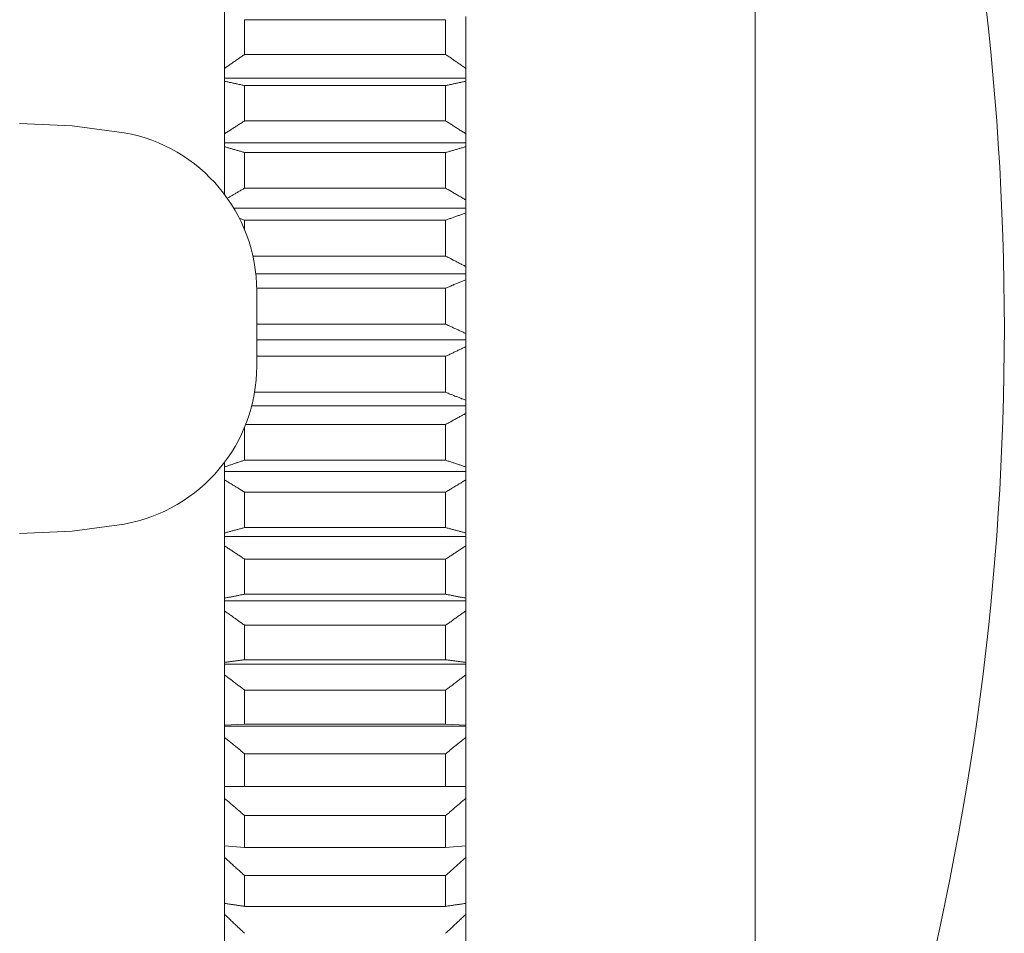
# Model space of a CAD drawing. Units: millimetres. Extents: x 11926 to 13270, y -6250 to -4400.
# Drawn here: x 12680 to 12692, y -5262 to -5250 of the extents above; entities that cross this region are included whole.
import ezdxf

# ---------------------------------------------------------------- set-up
doc = ezdxf.new("R2010")
doc.units = ezdxf.units.MM
doc.layers.add('layer 1', color=170, linetype='Continuous', lineweight=0)

msp = doc.modelspace()

# ---------------------------------------------------------------- linework, layer by layer
at = {"layer": 'layer 1'}
for p, q in [((12682.765, -5240.393), (12682.765, -5252.428)), ((12689.365, -5265.643), (12689.365, -5242.543)), ((12685.515, -5250.253), (12683.015, -5250.253)), ((12683.015, -5250.253), (12683.015, -5250.685)), ((12685.515, -5250.685), (12685.515, -5250.253)), ((12685.765, -5250.215), (12685.765, -5250.858)), ((12683.015, -5250.685), (12685.515, -5250.685)), ((12685.765, -5250.858), (12685.765, -5250.979)), ((12682.765, -5250.979), (12685.765, -5250.979)), ((12685.765, -5250.979), (12685.765, -5251.018)), ((12685.765, -5251.018), (12685.765, -5251.671)), ((12685.515, -5251.073), (12683.015, -5251.073)), ((12683.015, -5251.073), (12683.015, -5251.511)), ((12685.515, -5251.511), (12685.515, -5251.073)), ((12683.015, -5251.511), (12685.515, -5251.511)), ((12685.765, -5251.671), (12685.765, -5251.783)), ((12682.765, -5251.783), (12685.765, -5251.783)), ((12685.765, -5251.783), (12685.765, -5251.833)), ((12685.765, -5251.833), (12685.765, -5252.494)), ((12685.515, -5251.905), (12683.015, -5251.905)), ((12683.015, -5251.905), (12683.015, -5252.349)), ((12685.515, -5252.349), (12685.515, -5251.905)), ((12683.015, -5252.349), (12685.515, -5252.349)), ((12682.878, -5252.596), (12685.765, -5252.596)), ((12685.765, -5252.494), (12685.765, -5252.596)), ((12685.765, -5252.596), (12685.765, -5252.657)), ((12683.015, -5252.746), (12682.948, -5252.722)), ((12685.765, -5252.657), (12685.765, -5253.323)), ((12685.515, -5252.746), (12683.015, -5252.746)), ((12683.015, -5252.746), (12683.015, -5252.868)), ((12685.515, -5253.193), (12685.515, -5252.746)), ((12683.117, -5253.193), (12685.515, -5253.193)), ((12685.765, -5253.323), (12685.765, -5253.414)), ((12683.153, -5253.414), (12685.765, -5253.414)), ((12685.765, -5253.414), (12685.765, -5253.487)), ((12685.765, -5253.487), (12685.765, -5254.155)), ((12685.515, -5253.592), (12683.164, -5253.592)), ((12683.165, -5254.558), (12683.165, -5253.628)), ((12685.515, -5254.04), (12685.515, -5253.592)), ((12683.165, -5254.04), (12685.515, -5254.04)), ((12685.765, -5254.155), (12685.765, -5254.236)), ((12683.165, -5254.236), (12685.765, -5254.236)), ((12685.765, -5254.236), (12685.765, -5254.32)), ((12685.765, -5254.32), (12685.765, -5254.987)), ((12685.515, -5254.44), (12683.165, -5254.44)), ((12685.515, -5254.888), (12685.515, -5254.44)), ((12683.137, -5254.888), (12685.515, -5254.888)), ((12683.102, -5255.056), (12685.765, -5255.056)), ((12685.765, -5254.987), (12685.765, -5255.056)), ((12685.765, -5255.056), (12685.765, -5255.151)), ((12685.765, -5255.151), (12685.765, -5255.815)), ((12685.515, -5255.287), (12683.027, -5255.287)), ((12685.515, -5255.733), (12685.515, -5255.287)), ((12683.015, -5255.318), (12683.015, -5255.733)), ((12682.765, -5255.758), (12682.765, -5267.793)), ((12683.015, -5255.733), (12685.515, -5255.733)), ((12682.765, -5255.873), (12685.765, -5255.873)), ((12685.765, -5255.815), (12685.765, -5255.873)), ((12685.765, -5255.873), (12685.765, -5255.978)), ((12685.765, -5255.978), (12685.765, -5256.637)), ((12685.515, -5256.129), (12683.015, -5256.129)), ((12683.015, -5256.129), (12683.015, -5256.571)), ((12685.515, -5256.571), (12685.515, -5256.129)), ((12683.015, -5256.571), (12685.515, -5256.571)), ((12685.765, -5256.637), (12685.765, -5256.683)), ((12682.765, -5256.683), (12685.765, -5256.683)), ((12685.765, -5256.683), (12685.765, -5256.798)), ((12685.765, -5256.798), (12685.765, -5257.448)), ((12685.515, -5256.963), (12683.015, -5256.963)), ((12683.015, -5256.963), (12683.015, -5257.399)), ((12685.515, -5257.399), (12685.515, -5256.963)), ((12682.765, -5257.483), (12685.765, -5257.483)), ((12683.015, -5257.399), (12685.515, -5257.399)), ((12685.765, -5257.448), (12685.765, -5257.483)), ((12685.765, -5257.483), (12685.765, -5257.607)), ((12685.765, -5257.607), (12685.765, -5258.247)), ((12685.515, -5257.785), (12683.015, -5257.785)), ((12683.015, -5257.785), (12683.015, -5258.214)), ((12685.515, -5258.214), (12685.515, -5257.785)), ((12683.015, -5258.214), (12685.515, -5258.214)), ((12682.765, -5258.269), (12685.765, -5258.269)), ((12685.765, -5258.247), (12685.765, -5258.269)), ((12685.765, -5258.269), (12685.765, -5258.402)), ((12685.765, -5258.402), (12685.765, -5259.028)), ((12685.515, -5258.593), (12683.015, -5258.593)), ((12683.015, -5258.593), (12683.015, -5259.014)), ((12685.515, -5259.014), (12685.515, -5258.593)), ((12682.765, -5259.028), (12683.015, -5259.014)), ((12682.765, -5259.039), (12685.765, -5259.039)), ((12683.015, -5259.014), (12685.515, -5259.014)), ((12685.515, -5259.014), (12685.765, -5259.028)), ((12685.765, -5259.028), (12685.765, -5259.039)), ((12685.765, -5259.039), (12685.765, -5259.181)), ((12685.765, -5259.181), (12685.765, -5259.791)), ((12685.515, -5259.384), (12683.015, -5259.384)), ((12683.015, -5259.384), (12683.015, -5259.793)), ((12685.515, -5259.793), (12685.515, -5259.384)), ((12682.765, -5259.791), (12683.015, -5259.793)), ((12683.015, -5259.793), (12685.515, -5259.793)), ((12685.515, -5259.793), (12685.765, -5259.791)), ((12685.765, -5259.791), (12685.765, -5259.939)), ((12685.765, -5259.939), (12685.765, -5260.531)), ((12685.515, -5260.153), (12683.015, -5260.153)), ((12683.015, -5260.153), (12683.015, -5260.55)), ((12685.515, -5260.55), (12685.515, -5260.153)), ((12682.765, -5260.531), (12683.015, -5260.55)), ((12683.015, -5260.55), (12685.515, -5260.55)), ((12685.515, -5260.55), (12685.765, -5260.531)), ((12685.765, -5260.531), (12685.765, -5260.674)), ((12685.765, -5260.674), (12685.765, -5261.245)), ((12685.515, -5260.899), (12683.015, -5260.899)), ((12683.015, -5260.899), (12683.015, -5261.282)), ((12685.515, -5261.282), (12685.515, -5260.899)), ((12683.015, -5261.282), (12685.515, -5261.282)), ((12685.765, -5261.245), (12685.765, -5261.383)), ((12685.765, -5261.383), (12685.765, -5261.931))]:
    msp.add_line(p, q, dxfattribs=at)
at = {"layer": 'layer 1', "flags": 128}
for points in [[(12682.765, -5250.858), (12682.775, -5250.851), (12682.785, -5250.844), (12682.796, -5250.837), (12682.806, -5250.829), (12682.816, -5250.822), (12682.827, -5250.815), (12682.837, -5250.808), (12682.847, -5250.801), (12682.858, -5250.793), (12682.868, -5250.786), (12682.878, -5250.779), (12682.889, -5250.772), (12682.899, -5250.765), (12682.91, -5250.757), (12682.92, -5250.75), (12682.931, -5250.743), (12682.941, -5250.736), (12682.952, -5250.728), (12682.962, -5250.721), (12682.973, -5250.714), (12682.983, -5250.706), (12682.994, -5250.699), (12683.004, -5250.692), (12683.015, -5250.685)], [(12685.515, -5250.685), (12685.525, -5250.692), (12685.536, -5250.699), (12685.546, -5250.706), (12685.557, -5250.714), (12685.567, -5250.721), (12685.578, -5250.728), (12685.588, -5250.736), (12685.599, -5250.743), (12685.609, -5250.75), (12685.619, -5250.757), (12685.63, -5250.765), (12685.64, -5250.772), (12685.651, -5250.779), (12685.661, -5250.786), (12685.671, -5250.793), (12685.682, -5250.801), (12685.692, -5250.808), (12685.703, -5250.815), (12685.713, -5250.822), (12685.723, -5250.829), (12685.734, -5250.837), (12685.744, -5250.844), (12685.754, -5250.851), (12685.765, -5250.858)], [(12683.015, -5251.073), (12683.004, -5251.071), (12682.994, -5251.068), (12682.983, -5251.066), (12682.973, -5251.064), (12682.962, -5251.061), (12682.952, -5251.059), (12682.941, -5251.057), (12682.931, -5251.055), (12682.92, -5251.052), (12682.91, -5251.05), (12682.899, -5251.048), (12682.889, -5251.045), (12682.878, -5251.043), (12682.868, -5251.041), (12682.858, -5251.038), (12682.847, -5251.036), (12682.837, -5251.034), (12682.827, -5251.032), (12682.816, -5251.029), (12682.806, -5251.027), (12682.796, -5251.025), (12682.785, -5251.022), (12682.775, -5251.02), (12682.765, -5251.018)], [(12685.765, -5251.018), (12685.754, -5251.02), (12685.744, -5251.022), (12685.734, -5251.025), (12685.723, -5251.027), (12685.713, -5251.029), (12685.703, -5251.032), (12685.692, -5251.034), (12685.682, -5251.036), (12685.671, -5251.038), (12685.661, -5251.041), (12685.651, -5251.043), (12685.64, -5251.045), (12685.63, -5251.048), (12685.619, -5251.05), (12685.609, -5251.052), (12685.599, -5251.055), (12685.588, -5251.057), (12685.578, -5251.059), (12685.567, -5251.061), (12685.557, -5251.064), (12685.546, -5251.066), (12685.536, -5251.068), (12685.525, -5251.071), (12685.515, -5251.073)], [(12680.216, -5251.543), (12680.869, -5251.572), (12681.517, -5251.659)], [(12682.765, -5251.671), (12682.775, -5251.665), (12682.785, -5251.658), (12682.796, -5251.652), (12682.806, -5251.645), (12682.816, -5251.638), (12682.827, -5251.632), (12682.837, -5251.625), (12682.847, -5251.618), (12682.858, -5251.612), (12682.868, -5251.605), (12682.878, -5251.598), (12682.889, -5251.592), (12682.899, -5251.585), (12682.91, -5251.578), (12682.92, -5251.572), (12682.931, -5251.565), (12682.941, -5251.558), (12682.952, -5251.552), (12682.962, -5251.545), (12682.973, -5251.538), (12682.983, -5251.532), (12682.994, -5251.525), (12683.004, -5251.518), (12683.015, -5251.511)], [(12685.515, -5251.511), (12685.525, -5251.518), (12685.536, -5251.525), (12685.546, -5251.532), (12685.557, -5251.538), (12685.567, -5251.545), (12685.578, -5251.552), (12685.588, -5251.558), (12685.599, -5251.565), (12685.609, -5251.572), (12685.619, -5251.578), (12685.63, -5251.585), (12685.64, -5251.592), (12685.651, -5251.598), (12685.661, -5251.605), (12685.671, -5251.612), (12685.682, -5251.618), (12685.692, -5251.625), (12685.703, -5251.632), (12685.713, -5251.638), (12685.723, -5251.645), (12685.734, -5251.652), (12685.744, -5251.658), (12685.754, -5251.665), (12685.765, -5251.671)], [(12683.015, -5251.905), (12683.004, -5251.902), (12682.994, -5251.899), (12682.983, -5251.896), (12682.973, -5251.893), (12682.962, -5251.89), (12682.952, -5251.887), (12682.941, -5251.884), (12682.931, -5251.881), (12682.92, -5251.878), (12682.91, -5251.875), (12682.899, -5251.872), (12682.889, -5251.869), (12682.878, -5251.866), (12682.868, -5251.863), (12682.858, -5251.86), (12682.847, -5251.857), (12682.837, -5251.854), (12682.827, -5251.851), (12682.816, -5251.848), (12682.806, -5251.845), (12682.796, -5251.842), (12682.785, -5251.839), (12682.775, -5251.836), (12682.765, -5251.833)], [(12685.765, -5251.833), (12685.754, -5251.836), (12685.744, -5251.839), (12685.734, -5251.842), (12685.723, -5251.845), (12685.713, -5251.848), (12685.703, -5251.851), (12685.692, -5251.854), (12685.682, -5251.857), (12685.671, -5251.86), (12685.661, -5251.863), (12685.651, -5251.866), (12685.64, -5251.869), (12685.63, -5251.872), (12685.619, -5251.875), (12685.609, -5251.878), (12685.599, -5251.881), (12685.588, -5251.884), (12685.578, -5251.887), (12685.567, -5251.89), (12685.557, -5251.893), (12685.546, -5251.896), (12685.536, -5251.899), (12685.525, -5251.902), (12685.515, -5251.905)], [(12682.799, -5252.474), (12682.808, -5252.469), (12682.816, -5252.464), (12682.825, -5252.459), (12682.834, -5252.453), (12682.843, -5252.448), (12682.852, -5252.443), (12682.861, -5252.438), (12682.87, -5252.433), (12682.879, -5252.427), (12682.888, -5252.422), (12682.897, -5252.417), (12682.906, -5252.412), (12682.915, -5252.406), (12682.924, -5252.401), (12682.933, -5252.396), (12682.942, -5252.391), (12682.951, -5252.385), (12682.96, -5252.38), (12682.969, -5252.375), (12682.978, -5252.37), (12682.987, -5252.364), (12682.996, -5252.359), (12683.005, -5252.354), (12683.015, -5252.349)], [(12685.515, -5252.349), (12685.525, -5252.355), (12685.536, -5252.361), (12685.546, -5252.367), (12685.557, -5252.373), (12685.567, -5252.379), (12685.578, -5252.385), (12685.588, -5252.391), (12685.599, -5252.397), (12685.609, -5252.403), (12685.619, -5252.41), (12685.63, -5252.416), (12685.64, -5252.422), (12685.651, -5252.428), (12685.661, -5252.434), (12685.671, -5252.44), (12685.682, -5252.446), (12685.692, -5252.452), (12685.703, -5252.458), (12685.713, -5252.464), (12685.723, -5252.47), (12685.734, -5252.476), (12685.744, -5252.482), (12685.754, -5252.488), (12685.765, -5252.494)], [(12685.765, -5252.657), (12685.754, -5252.661), (12685.744, -5252.665), (12685.734, -5252.668), (12685.723, -5252.672), (12685.713, -5252.676), (12685.703, -5252.679), (12685.692, -5252.683), (12685.682, -5252.687), (12685.671, -5252.69), (12685.661, -5252.694), (12685.651, -5252.698), (12685.64, -5252.701), (12685.63, -5252.705), (12685.619, -5252.709), (12685.609, -5252.713), (12685.599, -5252.716), (12685.588, -5252.72), (12685.578, -5252.724), (12685.567, -5252.727), (12685.557, -5252.731), (12685.546, -5252.735), (12685.536, -5252.739), (12685.525, -5252.742), (12685.515, -5252.746)], [(12685.515, -5253.193), (12685.525, -5253.198), (12685.536, -5253.204), (12685.546, -5253.209), (12685.557, -5253.215), (12685.567, -5253.22), (12685.578, -5253.225), (12685.588, -5253.231), (12685.599, -5253.236), (12685.609, -5253.242), (12685.619, -5253.247), (12685.63, -5253.253), (12685.64, -5253.258), (12685.651, -5253.264), (12685.661, -5253.269), (12685.671, -5253.274), (12685.682, -5253.28), (12685.692, -5253.285), (12685.703, -5253.291), (12685.713, -5253.296), (12685.723, -5253.302), (12685.734, -5253.307), (12685.744, -5253.312), (12685.754, -5253.318), (12685.765, -5253.323)], [(12685.765, -5253.487), (12685.754, -5253.492), (12685.744, -5253.496), (12685.734, -5253.5), (12685.723, -5253.505), (12685.713, -5253.509), (12685.703, -5253.513), (12685.692, -5253.518), (12685.682, -5253.522), (12685.671, -5253.526), (12685.661, -5253.531), (12685.651, -5253.535), (12685.64, -5253.539), (12685.63, -5253.544), (12685.619, -5253.548), (12685.609, -5253.553), (12685.599, -5253.557), (12685.588, -5253.561), (12685.578, -5253.566), (12685.567, -5253.57), (12685.557, -5253.574), (12685.546, -5253.579), (12685.536, -5253.583), (12685.525, -5253.588), (12685.515, -5253.592)], [(12685.515, -5254.04), (12685.525, -5254.045), (12685.536, -5254.05), (12685.546, -5254.055), (12685.557, -5254.059), (12685.567, -5254.064), (12685.578, -5254.069), (12685.588, -5254.074), (12685.599, -5254.079), (12685.609, -5254.084), (12685.619, -5254.088), (12685.63, -5254.093), (12685.64, -5254.098), (12685.651, -5254.103), (12685.661, -5254.108), (12685.671, -5254.112), (12685.682, -5254.117), (12685.692, -5254.122), (12685.703, -5254.127), (12685.713, -5254.131), (12685.723, -5254.136), (12685.734, -5254.141), (12685.744, -5254.146), (12685.754, -5254.151), (12685.765, -5254.155)], [(12685.765, -5254.32), (12685.754, -5254.325), (12685.744, -5254.33), (12685.734, -5254.335), (12685.723, -5254.34), (12685.713, -5254.345), (12685.703, -5254.35), (12685.692, -5254.355), (12685.682, -5254.36), (12685.671, -5254.365), (12685.661, -5254.37), (12685.651, -5254.375), (12685.64, -5254.38), (12685.63, -5254.385), (12685.619, -5254.39), (12685.609, -5254.395), (12685.599, -5254.4), (12685.588, -5254.405), (12685.578, -5254.41), (12685.567, -5254.415), (12685.557, -5254.42), (12685.546, -5254.425), (12685.536, -5254.43), (12685.525, -5254.435), (12685.515, -5254.44)], [(12685.515, -5254.888), (12685.525, -5254.892), (12685.536, -5254.896), (12685.546, -5254.9), (12685.557, -5254.905), (12685.567, -5254.909), (12685.578, -5254.913), (12685.588, -5254.917), (12685.599, -5254.921), (12685.609, -5254.925), (12685.619, -5254.929), (12685.63, -5254.934), (12685.64, -5254.938), (12685.651, -5254.942), (12685.661, -5254.946), (12685.671, -5254.95), (12685.682, -5254.954), (12685.692, -5254.958), (12685.703, -5254.962), (12685.713, -5254.967), (12685.723, -5254.971), (12685.734, -5254.975), (12685.744, -5254.979), (12685.754, -5254.983), (12685.765, -5254.987)], [(12685.765, -5255.151), (12685.754, -5255.157), (12685.744, -5255.162), (12685.734, -5255.168), (12685.723, -5255.173), (12685.713, -5255.179), (12685.703, -5255.185), (12685.692, -5255.19), (12685.682, -5255.196), (12685.671, -5255.202), (12685.661, -5255.207), (12685.651, -5255.213), (12685.64, -5255.219), (12685.63, -5255.224), (12685.619, -5255.23), (12685.609, -5255.236), (12685.599, -5255.241), (12685.588, -5255.247), (12685.578, -5255.253), (12685.567, -5255.258), (12685.557, -5255.264), (12685.546, -5255.27), (12685.536, -5255.275), (12685.525, -5255.281), (12685.515, -5255.287)], [(12682.765, -5255.815), (12682.775, -5255.812), (12682.785, -5255.809), (12682.796, -5255.805), (12682.806, -5255.802), (12682.816, -5255.798), (12682.827, -5255.795), (12682.837, -5255.791), (12682.847, -5255.788), (12682.858, -5255.785), (12682.868, -5255.781), (12682.878, -5255.778), (12682.889, -5255.774), (12682.899, -5255.771), (12682.91, -5255.767), (12682.92, -5255.764), (12682.931, -5255.76), (12682.941, -5255.757), (12682.952, -5255.753), (12682.962, -5255.75), (12682.973, -5255.746), (12682.983, -5255.743), (12682.994, -5255.74), (12683.004, -5255.736), (12683.015, -5255.733)], [(12685.515, -5255.733), (12685.525, -5255.736), (12685.536, -5255.74), (12685.546, -5255.743), (12685.557, -5255.746), (12685.567, -5255.75), (12685.578, -5255.753), (12685.588, -5255.757), (12685.599, -5255.76), (12685.609, -5255.764), (12685.619, -5255.767), (12685.63, -5255.771), (12685.64, -5255.774), (12685.651, -5255.778), (12685.661, -5255.781), (12685.671, -5255.785), (12685.682, -5255.788), (12685.692, -5255.791), (12685.703, -5255.795), (12685.713, -5255.798), (12685.723, -5255.802), (12685.734, -5255.805), (12685.744, -5255.809), (12685.754, -5255.812), (12685.765, -5255.815)], [(12683.015, -5256.129), (12683.004, -5256.123), (12682.994, -5256.116), (12682.983, -5256.11), (12682.973, -5256.104), (12682.962, -5256.097), (12682.952, -5256.091), (12682.941, -5256.085), (12682.931, -5256.078), (12682.92, -5256.072), (12682.91, -5256.066), (12682.899, -5256.059), (12682.889, -5256.053), (12682.878, -5256.047), (12682.868, -5256.041), (12682.858, -5256.034), (12682.847, -5256.028), (12682.837, -5256.022), (12682.827, -5256.016), (12682.816, -5256.009), (12682.806, -5256.003), (12682.796, -5255.997), (12682.785, -5255.991), (12682.775, -5255.984), (12682.765, -5255.978)], [(12685.765, -5255.978), (12685.754, -5255.984), (12685.744, -5255.991), (12685.734, -5255.997), (12685.723, -5256.003), (12685.713, -5256.009), (12685.703, -5256.016), (12685.692, -5256.022), (12685.682, -5256.028), (12685.671, -5256.034), (12685.661, -5256.041), (12685.651, -5256.047), (12685.64, -5256.053), (12685.63, -5256.059), (12685.619, -5256.066), (12685.609, -5256.072), (12685.599, -5256.078), (12685.588, -5256.085), (12685.578, -5256.091), (12685.567, -5256.097), (12685.557, -5256.104), (12685.546, -5256.11), (12685.536, -5256.116), (12685.525, -5256.123), (12685.515, -5256.129)], [(12681.517, -5256.527), (12680.869, -5256.614), (12680.216, -5256.643)], [(12682.765, -5256.637), (12682.775, -5256.634), (12682.785, -5256.631), (12682.796, -5256.629), (12682.806, -5256.626), (12682.816, -5256.623), (12682.827, -5256.621), (12682.837, -5256.618), (12682.847, -5256.615), (12682.858, -5256.612), (12682.868, -5256.609), (12682.878, -5256.607), (12682.889, -5256.604), (12682.899, -5256.601), (12682.91, -5256.598), (12682.92, -5256.596), (12682.931, -5256.593), (12682.941, -5256.59), (12682.952, -5256.587), (12682.962, -5256.585), (12682.973, -5256.582), (12682.983, -5256.579), (12682.994, -5256.576), (12683.004, -5256.574), (12683.015, -5256.571)], [(12685.515, -5256.571), (12685.525, -5256.574), (12685.536, -5256.576), (12685.546, -5256.579), (12685.557, -5256.582), (12685.567, -5256.585), (12685.578, -5256.587), (12685.588, -5256.59), (12685.599, -5256.593), (12685.609, -5256.596), (12685.619, -5256.598), (12685.63, -5256.601), (12685.64, -5256.604), (12685.651, -5256.607), (12685.661, -5256.609), (12685.671, -5256.612), (12685.682, -5256.615), (12685.692, -5256.618), (12685.703, -5256.621), (12685.713, -5256.623), (12685.723, -5256.626), (12685.734, -5256.629), (12685.744, -5256.631), (12685.754, -5256.634), (12685.765, -5256.637)], [(12683.015, -5256.963), (12683.004, -5256.956), (12682.994, -5256.949), (12682.983, -5256.942), (12682.973, -5256.935), (12682.962, -5256.928), (12682.952, -5256.921), (12682.941, -5256.914), (12682.931, -5256.908), (12682.92, -5256.901), (12682.91, -5256.894), (12682.899, -5256.887), (12682.889, -5256.88), (12682.878, -5256.873), (12682.868, -5256.866), (12682.858, -5256.859), (12682.847, -5256.853), (12682.837, -5256.846), (12682.827, -5256.839), (12682.816, -5256.832), (12682.806, -5256.825), (12682.796, -5256.818), (12682.785, -5256.812), (12682.775, -5256.805), (12682.765, -5256.798)], [(12685.765, -5256.798), (12685.754, -5256.805), (12685.744, -5256.812), (12685.734, -5256.818), (12685.723, -5256.825), (12685.713, -5256.832), (12685.703, -5256.839), (12685.692, -5256.846), (12685.682, -5256.853), (12685.671, -5256.859), (12685.661, -5256.866), (12685.651, -5256.873), (12685.64, -5256.88), (12685.63, -5256.887), (12685.619, -5256.894), (12685.609, -5256.901), (12685.599, -5256.908), (12685.588, -5256.914), (12685.578, -5256.921), (12685.567, -5256.928), (12685.557, -5256.935), (12685.546, -5256.942), (12685.536, -5256.949), (12685.525, -5256.956), (12685.515, -5256.963)], [(12682.765, -5257.448), (12682.775, -5257.446), (12682.785, -5257.444), (12682.796, -5257.442), (12682.806, -5257.44), (12682.816, -5257.438), (12682.827, -5257.436), (12682.837, -5257.434), (12682.847, -5257.432), (12682.858, -5257.43), (12682.868, -5257.428), (12682.878, -5257.426), (12682.889, -5257.424), (12682.899, -5257.422), (12682.91, -5257.42), (12682.92, -5257.418), (12682.931, -5257.416), (12682.941, -5257.414), (12682.952, -5257.412), (12682.962, -5257.409), (12682.973, -5257.407), (12682.983, -5257.405), (12682.994, -5257.403), (12683.004, -5257.401), (12683.015, -5257.399)], [(12685.515, -5257.399), (12685.525, -5257.401), (12685.536, -5257.403), (12685.546, -5257.405), (12685.557, -5257.407), (12685.567, -5257.409), (12685.578, -5257.412), (12685.588, -5257.414), (12685.599, -5257.416), (12685.609, -5257.418), (12685.619, -5257.42), (12685.63, -5257.422), (12685.64, -5257.424), (12685.651, -5257.426), (12685.661, -5257.428), (12685.671, -5257.43), (12685.682, -5257.432), (12685.692, -5257.434), (12685.703, -5257.436), (12685.713, -5257.438), (12685.723, -5257.44), (12685.734, -5257.442), (12685.744, -5257.444), (12685.754, -5257.446), (12685.765, -5257.448)], [(12683.015, -5257.785), (12683.004, -5257.778), (12682.994, -5257.77), (12682.983, -5257.763), (12682.973, -5257.755), (12682.962, -5257.748), (12682.952, -5257.741), (12682.941, -5257.733), (12682.931, -5257.726), (12682.92, -5257.718), (12682.91, -5257.711), (12682.899, -5257.703), (12682.889, -5257.696), (12682.878, -5257.688), (12682.868, -5257.681), (12682.858, -5257.674), (12682.847, -5257.666), (12682.837, -5257.659), (12682.827, -5257.651), (12682.816, -5257.644), (12682.806, -5257.637), (12682.796, -5257.629), (12682.785, -5257.622), (12682.775, -5257.614), (12682.765, -5257.607)], [(12685.765, -5257.607), (12685.754, -5257.614), (12685.744, -5257.622), (12685.734, -5257.629), (12685.723, -5257.637), (12685.713, -5257.644), (12685.703, -5257.651), (12685.692, -5257.659), (12685.682, -5257.666), (12685.671, -5257.674), (12685.661, -5257.681), (12685.651, -5257.688), (12685.64, -5257.696), (12685.63, -5257.703), (12685.619, -5257.711), (12685.609, -5257.718), (12685.599, -5257.726), (12685.588, -5257.733), (12685.578, -5257.741), (12685.567, -5257.748), (12685.557, -5257.755), (12685.546, -5257.763), (12685.536, -5257.77), (12685.525, -5257.778), (12685.515, -5257.785)], [(12682.765, -5258.247), (12682.775, -5258.245), (12682.785, -5258.244), (12682.796, -5258.243), (12682.806, -5258.241), (12682.816, -5258.24), (12682.827, -5258.239), (12682.837, -5258.237), (12682.847, -5258.236), (12682.858, -5258.235), (12682.868, -5258.233), (12682.878, -5258.232), (12682.889, -5258.231), (12682.899, -5258.229), (12682.91, -5258.228), (12682.92, -5258.227), (12682.931, -5258.225), (12682.941, -5258.224), (12682.952, -5258.223), (12682.962, -5258.221), (12682.973, -5258.22), (12682.983, -5258.218), (12682.994, -5258.217), (12683.004, -5258.216), (12683.015, -5258.214)], [(12685.515, -5258.214), (12685.525, -5258.216), (12685.536, -5258.217), (12685.546, -5258.218), (12685.557, -5258.22), (12685.567, -5258.221), (12685.578, -5258.223), (12685.588, -5258.224), (12685.599, -5258.225), (12685.609, -5258.227), (12685.619, -5258.228), (12685.63, -5258.229), (12685.64, -5258.231), (12685.651, -5258.232), (12685.661, -5258.233), (12685.671, -5258.235), (12685.682, -5258.236), (12685.692, -5258.237), (12685.703, -5258.239), (12685.713, -5258.24), (12685.723, -5258.241), (12685.734, -5258.243), (12685.744, -5258.244), (12685.754, -5258.245), (12685.765, -5258.247)], [(12683.015, -5258.593), (12683.004, -5258.585), (12682.994, -5258.577), (12682.983, -5258.569), (12682.973, -5258.561), (12682.962, -5258.553), (12682.952, -5258.545), (12682.941, -5258.537), (12682.931, -5258.529), (12682.92, -5258.521), (12682.91, -5258.513), (12682.899, -5258.505), (12682.889, -5258.497), (12682.878, -5258.49), (12682.868, -5258.482), (12682.858, -5258.474), (12682.847, -5258.466), (12682.837, -5258.458), (12682.827, -5258.45), (12682.816, -5258.442), (12682.806, -5258.434), (12682.796, -5258.426), (12682.785, -5258.418), (12682.775, -5258.41), (12682.765, -5258.402)], [(12685.765, -5258.402), (12685.754, -5258.41), (12685.744, -5258.418), (12685.734, -5258.426), (12685.723, -5258.434), (12685.713, -5258.442), (12685.703, -5258.45), (12685.692, -5258.458), (12685.682, -5258.466), (12685.671, -5258.474), (12685.661, -5258.482), (12685.651, -5258.49), (12685.64, -5258.497), (12685.63, -5258.505), (12685.619, -5258.513), (12685.609, -5258.521), (12685.599, -5258.529), (12685.588, -5258.537), (12685.578, -5258.545), (12685.567, -5258.553), (12685.557, -5258.561), (12685.546, -5258.569), (12685.536, -5258.577), (12685.525, -5258.585), (12685.515, -5258.593)], [(12683.015, -5259.384), (12683.004, -5259.375), (12682.994, -5259.367), (12682.983, -5259.358), (12682.973, -5259.35), (12682.962, -5259.341), (12682.952, -5259.333), (12682.941, -5259.324), (12682.931, -5259.316), (12682.92, -5259.307), (12682.91, -5259.299), (12682.899, -5259.29), (12682.889, -5259.282), (12682.878, -5259.273), (12682.868, -5259.265), (12682.858, -5259.256), (12682.847, -5259.248), (12682.837, -5259.239), (12682.827, -5259.231), (12682.816, -5259.223), (12682.806, -5259.214), (12682.796, -5259.206), (12682.785, -5259.197), (12682.775, -5259.189), (12682.765, -5259.181)], [(12685.765, -5259.181), (12685.754, -5259.189), (12685.744, -5259.197), (12685.734, -5259.206), (12685.723, -5259.214), (12685.713, -5259.223), (12685.703, -5259.231), (12685.692, -5259.239), (12685.682, -5259.248), (12685.671, -5259.256), (12685.661, -5259.265), (12685.651, -5259.273), (12685.64, -5259.282), (12685.63, -5259.29), (12685.619, -5259.299), (12685.609, -5259.307), (12685.599, -5259.316), (12685.588, -5259.324), (12685.578, -5259.333), (12685.567, -5259.341), (12685.557, -5259.35), (12685.546, -5259.358), (12685.536, -5259.367), (12685.525, -5259.375), (12685.515, -5259.384)], [(12683.015, -5260.153), (12683.004, -5260.144), (12682.994, -5260.135), (12682.983, -5260.126), (12682.973, -5260.117), (12682.962, -5260.108), (12682.952, -5260.099), (12682.941, -5260.09), (12682.931, -5260.081), (12682.92, -5260.072), (12682.91, -5260.063), (12682.899, -5260.054), (12682.889, -5260.045), (12682.878, -5260.037), (12682.868, -5260.028), (12682.858, -5260.019), (12682.847, -5260.01), (12682.837, -5260.001), (12682.827, -5259.992), (12682.816, -5259.983), (12682.806, -5259.974), (12682.796, -5259.965), (12682.785, -5259.956), (12682.775, -5259.948), (12682.765, -5259.939)], [(12685.765, -5259.939), (12685.754, -5259.948), (12685.744, -5259.956), (12685.734, -5259.965), (12685.723, -5259.974), (12685.713, -5259.983), (12685.703, -5259.992), (12685.692, -5260.001), (12685.682, -5260.01), (12685.671, -5260.019), (12685.661, -5260.028), (12685.651, -5260.037), (12685.64, -5260.045), (12685.63, -5260.054), (12685.619, -5260.063), (12685.609, -5260.072), (12685.599, -5260.081), (12685.588, -5260.09), (12685.578, -5260.099), (12685.567, -5260.108), (12685.557, -5260.117), (12685.546, -5260.126), (12685.536, -5260.135), (12685.525, -5260.144), (12685.515, -5260.153)], [(12683.015, -5260.899), (12683.004, -5260.889), (12682.994, -5260.88), (12682.983, -5260.87), (12682.973, -5260.861), (12682.962, -5260.852), (12682.952, -5260.842), (12682.941, -5260.833), (12682.931, -5260.823), (12682.92, -5260.814), (12682.91, -5260.805), (12682.899, -5260.795), (12682.889, -5260.786), (12682.878, -5260.776), (12682.868, -5260.767), (12682.858, -5260.758), (12682.847, -5260.748), (12682.837, -5260.739), (12682.827, -5260.73), (12682.816, -5260.72), (12682.806, -5260.711), (12682.796, -5260.702), (12682.785, -5260.692), (12682.775, -5260.683), (12682.765, -5260.674)], [(12685.765, -5260.674), (12685.754, -5260.683), (12685.744, -5260.692), (12685.734, -5260.702), (12685.723, -5260.711), (12685.713, -5260.72), (12685.703, -5260.73), (12685.692, -5260.739), (12685.682, -5260.748), (12685.671, -5260.758), (12685.661, -5260.767), (12685.651, -5260.776), (12685.64, -5260.786), (12685.63, -5260.795), (12685.619, -5260.805), (12685.609, -5260.814), (12685.599, -5260.823), (12685.588, -5260.833), (12685.578, -5260.842), (12685.567, -5260.852), (12685.557, -5260.861), (12685.546, -5260.87), (12685.536, -5260.88), (12685.525, -5260.889), (12685.515, -5260.899)], [(12682.765, -5261.245), (12682.775, -5261.247), (12682.785, -5261.248), (12682.796, -5261.25), (12682.806, -5261.251), (12682.816, -5261.253), (12682.827, -5261.254), (12682.837, -5261.256), (12682.847, -5261.257), (12682.858, -5261.259), (12682.868, -5261.26), (12682.878, -5261.262), (12682.889, -5261.263), (12682.899, -5261.265), (12682.91, -5261.267), (12682.92, -5261.268), (12682.931, -5261.27), (12682.941, -5261.271), (12682.952, -5261.273), (12682.962, -5261.274), (12682.973, -5261.276), (12682.983, -5261.277), (12682.994, -5261.279), (12683.004, -5261.28), (12683.015, -5261.282)], [(12685.515, -5261.282), (12685.525, -5261.28), (12685.536, -5261.279), (12685.546, -5261.277), (12685.557, -5261.276), (12685.567, -5261.274), (12685.578, -5261.273), (12685.588, -5261.271), (12685.599, -5261.27), (12685.609, -5261.268), (12685.619, -5261.267), (12685.63, -5261.265), (12685.64, -5261.263), (12685.651, -5261.262), (12685.661, -5261.26), (12685.671, -5261.259), (12685.682, -5261.257), (12685.692, -5261.256), (12685.703, -5261.254), (12685.713, -5261.253), (12685.723, -5261.251), (12685.734, -5261.25), (12685.744, -5261.248), (12685.754, -5261.247), (12685.765, -5261.245)], [(12683.015, -5261.617), (12683.004, -5261.607), (12682.994, -5261.598), (12682.983, -5261.588), (12682.973, -5261.578), (12682.962, -5261.568), (12682.952, -5261.558), (12682.941, -5261.549), (12682.931, -5261.539), (12682.92, -5261.529), (12682.91, -5261.519), (12682.899, -5261.509), (12682.889, -5261.5), (12682.878, -5261.49), (12682.868, -5261.48), (12682.858, -5261.47), (12682.847, -5261.461), (12682.837, -5261.451), (12682.827, -5261.441), (12682.816, -5261.431), (12682.806, -5261.422), (12682.796, -5261.412), (12682.785, -5261.402), (12682.775, -5261.393), (12682.765, -5261.383)], [(12685.765, -5261.383), (12685.754, -5261.393), (12685.744, -5261.402), (12685.734, -5261.412), (12685.723, -5261.422), (12685.713, -5261.431), (12685.703, -5261.441), (12685.692, -5261.451), (12685.682, -5261.461), (12685.671, -5261.47), (12685.661, -5261.48), (12685.651, -5261.49), (12685.64, -5261.5), (12685.63, -5261.509), (12685.619, -5261.519), (12685.609, -5261.529), (12685.599, -5261.539), (12685.588, -5261.549), (12685.578, -5261.558), (12685.567, -5261.568), (12685.557, -5261.578), (12685.546, -5261.588), (12685.536, -5261.598), (12685.525, -5261.607), (12685.515, -5261.617)]]:
    msp.add_lwpolyline(points, dxfattribs=at)
at = {"layer": 'layer 1'}
for centre, radius, start, end in [((12657.465, -5254.093), 35, 344.9248, 15.0752), ((12681.165, -5253.628), 2, 0, 79.8596), ((12681.165, -5254.558), 2, 280.1404, 0)]:
    msp.add_arc(centre, radius, start, end, dxfattribs=at)

doc.saveas('drawing.dxf')
